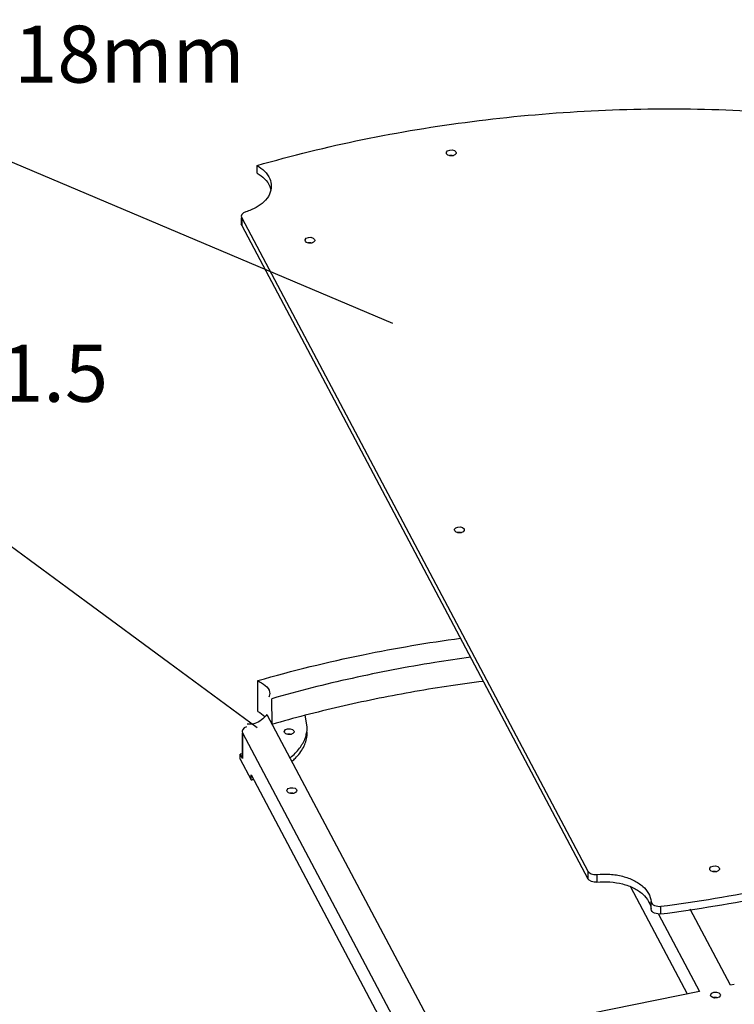
# Model space of a CAD drawing. Units: inches. Extents: x 39775 to 100867, y -7776 to 24732.
# Drawn here: x 75536 to 76413, y 864 to 2072 of the extents above; entities that cross this region are included whole.
import ezdxf

# ---------------------------------------------------------------- set-up
doc = ezdxf.new("R2010")
doc.units = ezdxf.units.IN
doc.header["$MEASUREMENT"] = 0
doc.styles.add('汉字', font='isocp', dxfattribs={"width": 0.75})
doc.dimstyles.new('通用2', dxfattribs={"dimtxt": 150, "dimasz": 3.5, "dimexe": 1.25, "dimexo": 0, "dimgap": 0.5, "dimtad": 1, "dimdec": 0, "dimdsep": 46, "dimtxsty": '汉字', "dimcen": 0, "dimclrd": 256, "dimclre": 256, "dimclrt": 256, "dimadec": 0, "dimazin": 0, "dimtfac": 1, "dimtdec": 0, "dimtmove": 0, "dimatfit": 3, "dimfxl": 1, "dimarcsym": 0})

msp = doc.modelspace()

# ---------------------------------------------------------------- linework, layer by layer
for p, q in [((76071, 1910.2), (76071.3, 1909)), ((76059.6, 1907.9), (76059.3, 1909)), ((76062.6, 1905.9), (76063.5, 1906.2)), ((75827.1, 1884.1), (75827.1, 1893.5)), ((75842.8, 1867.7), (75843.9, 1863.8)), ((75807.7, 1831.2), (75808.2, 1829.2)), ((75807.7, 1829.2), (75807.7, 1821.7)), ((75808.2, 1829.2), (75808.2, 1819.8)), ((75808.2, 1829.2), (76232.8, 1027.6)), ((75808.2, 1819.8), (75807.7, 1821.7)), ((75808.2, 1819.8), (76232.8, 1018.1)), ((75886.3, 1800.6), (75886, 1801.8)), ((75897.7, 1802.9), (75897.9, 1801.8)), ((75889.2, 1798.6), (75890.1, 1799)), ((76069.6, 1445.2), (76069.3, 1446.4)), ((76072.5, 1443.2), (76073.4, 1443.6)), ((76081, 1447.5), (76081.3, 1446.3)), ((75828.1, 1223.6), (75828, 1261.3)), ((75845.4, 1208.1), (75845.3, 1239.1)), ((75839.2, 1219.8), (76053.3, 815.7)), ((75888.6, 1204.6), (75885.9, 1218.7)), ((75808.7, 1199), (75809.1, 1197.1)), ((75808.7, 1197.1), (75808.7, 1167.5)), ((75809.1, 1197.1), (75809.2, 1165.6)), ((75809.1, 1197.1), (76233.8, 395.4)), ((75867.8, 1196), (75869.3, 1195.5)), ((75808.7, 1171.6), (75806.3, 1171)), ((75806.3, 1164.7), (75806.3, 1171)), ((75809.2, 1165.6), (75806.3, 1171)), ((75806.3, 1164.7), (75819.7, 1139.5)), ((75809.2, 1165.6), (75808.7, 1167.5)), ((75819.7, 1139.5), (75819.7, 1145.8)), ((75819.7, 1145.8), (76223.3, 383.7)), ((75864, 1125.1), (75863.7, 1126.3)), ((75875.4, 1127.5), (75875.7, 1126.3)), ((75867, 1123.2), (75867.9, 1123.5)), ((76232.8, 1027.6), (76232.8, 1018.1)), ((76382.7, 1029), (76382.4, 1030.2)), ((76385.7, 1027.1), (76386.6, 1027.4)), ((76394.1, 1031.4), (76394.4, 1030.2)), ((76244, 1023.4), (76244, 1014)), ((76285.2, 1008.2), (76354.8, 876.7)), ((76310.4, 980.6), (76310.4, 990.1)), ((76322.4, 974.9), (76322.4, 984.3)), ((76407.8, 887.4), (76358.3, 980.9)), ((76319.5, 974.8), (76369.8, 879.7)), ((76412.6, 888.4), (76407.8, 887.4)), ((76369.8, 879.7), (76053.3, 815.7)), ((76383.8, 874.2), (76383.5, 875.4)), ((76386.7, 872.2), (76387.6, 872.6)), ((76395.2, 876.5), (76395.5, 875.3))]:
    msp.add_line(p, q)
for points in [[(76059.3, 1909), (76059.4, 1909.8), (76060.9, 1911.5), (76063.5, 1912.5), (76066.6, 1912.6), (76069.3, 1911.8), (76071, 1910.2)], [(76064.1, 1905.4), (76061.3, 1906.3), (76059.6, 1907.9)], [(76063.5, 1906.2), (76066.6, 1906.3), (76068.1, 1905.9)], [(76069.8, 1906.6), (76067.2, 1905.5), (76064.1, 1905.4)], [(76071.3, 1909), (76071.2, 1908.3), (76069.8, 1906.6)], [(75813.2, 1836.7), (75810.4, 1835.4), (75808.5, 1833.5), (75807.7, 1831.4), (75807.7, 1831.2)], [(75886, 1801.8), (75886.1, 1802.5), (75887.5, 1804.2), (75890.1, 1805.3), (75893.2, 1805.4), (75896, 1804.5), (75897.7, 1802.9)], [(75897.9, 1801.8), (75897.8, 1801), (75896.4, 1799.3)], [(75890.7, 1798.1), (75887.9, 1799), (75886.3, 1800.6)], [(75890.1, 1799), (75893.2, 1799.1), (75894.7, 1798.6)], [(75896.4, 1799.3), (75893.8, 1798.3), (75890.7, 1798.1)], [(76069.3, 1446.4), (76069.4, 1447.1), (76070.8, 1448.8), (76073.4, 1449.8), (76076.5, 1450), (76079.3, 1449.1), (76081, 1447.5)], [(76074, 1442.7), (76071.3, 1443.6), (76069.6, 1445.2)], [(76073.4, 1443.6), (76076.5, 1443.7), (76078.1, 1443.2)], [(76079.8, 1443.9), (76077.1, 1442.8), (76074, 1442.7)], [(76081.3, 1446.3), (76081.2, 1445.6), (76079.8, 1443.9)], [(75814.2, 1204.5), (75811.3, 1203.2), (75809.4, 1201.4), (75808.7, 1199.2), (75808.7, 1199)], [(75860.5, 1198.7), (75860.6, 1199.4), (75862, 1201.2)], [(75865.3, 1195.1), (75862.5, 1195.9), (75860.8, 1197.5), (75860.5, 1198.7)], [(75862, 1201.2), (75864.6, 1202.2), (75867.7, 1202.3), (75870.5, 1201.4), (75872.2, 1199.8), (75872.5, 1198.7)], [(75872.5, 1198.7), (75872.4, 1197.9), (75871, 1196.2)], [(75863.7, 1195.5), (75864.7, 1195.9), (75867.8, 1196)], [(75871, 1196.2), (75868.4, 1195.2), (75865.3, 1195.1)], [(75863.7, 1126.3), (75863.9, 1127.1), (75865.3, 1128.8), (75867.9, 1129.8), (75871, 1129.9), (75873.7, 1129.1), (75875.4, 1127.5)], [(75868.5, 1122.7), (75865.7, 1123.5), (75864, 1125.1)], [(75875.7, 1126.3), (75875.6, 1125.5), (75874.2, 1123.8)], [(75867.9, 1123.5), (75871, 1123.6), (75872.5, 1123.1)], [(75874.2, 1123.8), (75871.6, 1122.8), (75868.5, 1122.7)], [(76232.8, 1027.6), (76234.5, 1025.7), (76237.1, 1024.2), (76240.4, 1023.4), (76244, 1023.4)], [(76382.4, 1030.2), (76382.6, 1031), (76384, 1032.7), (76386.6, 1033.7), (76389.7, 1033.8), (76392.4, 1033), (76394.1, 1031.4)], [(76387.2, 1026.6), (76384.4, 1027.4), (76382.7, 1029)], [(76386.6, 1027.4), (76389.7, 1027.5), (76391.2, 1027.1)], [(76392.9, 1027.7), (76390.3, 1026.7), (76387.2, 1026.6)], [(76394.4, 1030.2), (76394.3, 1029.4), (76392.9, 1027.7)], [(76244, 1014), (76240.5, 1014), (76237.2, 1014.8), (76234.5, 1016.2), (76232.8, 1018.1)], [(76383.5, 875.4), (76383.6, 876.1), (76385, 877.8), (76387.6, 878.9), (76390.7, 879), (76393.5, 878.1), (76395.2, 876.5)], [(76388.2, 871.7), (76385.5, 872.6), (76383.8, 874.2)], [(76387.6, 872.6), (76390.7, 872.7), (76392.2, 872.2)], [(76393.9, 872.9), (76391.3, 871.8), (76388.2, 871.7)], [(76395.5, 875.3), (76395.3, 874.6), (76393.9, 872.9)]]:
    msp.add_lwpolyline(points)
for centre, radius, start, end in [((76288.5, -333.1), 1603.2, 104.544, 106.0463), ((75850.1, 1204.6), 38.6, 350.7078, 0.0105), ((75790.3, 1284.5), 147.9, 281.4444, 282.1116), ((75790.7, 1282.8), 146.1, 282.1119, 282.612), ((76282.3, 976.7), 28.6, 26.3515, 28.5116)]:
    msp.add_arc(centre, radius, start, end)
for points, start_tangent, end_tangent in [([(75827.1, 1893.5), (75956.4, 1925.3), (76090.8, 1947.6), (76228.4, 1960.2), (76367.5, 1962.8), (76506.1, 1955.5), (76642.3, 1938.4), (76774.5, 1911.6), (76900.6, 1875.6), (77019.2, 1830.8), (77128.5, 1777.9), (77227.2, 1717.5)], (0.54958, 0.158285), (0.4712, -0.324134)), ([(75827.1, 1893.5), (75842.7, 1877.2), (75844.4, 1868.2)], (0.010713, -0.006329), (-0.000053, -0.012847)), ([(75827.1, 1884.1), (75842.8, 1867.7)], (0.007671, -0.004531), (0.003274, -0.00839)), ([(75844.4, 1868.2), (75842.3, 1858.2), (75826, 1842.1), (75813.2, 1836.7)], (-0.000079, -0.019014), (-0.017586, -0.005467)), ([(76322.4, 984.3), (76455.5, 1006.6), (76583.6, 1038.3), (76705, 1078.8), (76818.1, 1127.6), (76921.4, 1184), (77013.5, 1247.5), (77093.3, 1317), (77159.6, 1391.6), (77211.6, 1470.5), (77248.5, 1552.5), (77268.5, 1627.6)], (0.474462, 0.061876), (0.085336, 0.471011)), ([(76322.4, 974.9), (76455.5, 997.2), (76583.6, 1028.8), (76705, 1069.3), (76818.1, 1118.1), (76921.4, 1174.6), (77013.5, 1238), (77093.3, 1307.5), (77159.6, 1382.2), (77211.6, 1461.1), (77248.6, 1543.1), (77270, 1627.1)], (0.478023, 0.062341), (0.07664, 0.47594)), ([(75828, 1261.3), (75957.3, 1293.1), (76076.6, 1313.4)], (0.096155, 0.027694), (0.099165, 0.013539)), ([(76089.2, 1289.9), (76045, 1283.4), (75943.6, 1264.1), (75845.3, 1239.1)], (-0.097281, -0.013062), (-0.094311, -0.027132)), ([(75828, 1261.3), (75842.5, 1247.3), (75841.5, 1240.8)], (0.00882, -0.00521), (-0.005594, -0.012788)), ([(76104.7, 1260.4), (76059.3, 1254.1), (75971.5, 1238.5), (75885.9, 1218.7)], (-0.087071, -0.010926), (-0.08493, -0.02204)), ([(75828.1, 1223.6), (75836.6, 1217.3)], (0.003508, -0.002072), (0.003037, -0.002847)), ([(75839.2, 1219.8), (75824.2, 1208.5), (75814.9, 1208)], (-0.007036, -0.008403), (-0.012108, 0.002497)), ([(75867.5, 1166.6), (75869.5, 1168.2), (75880.2, 1179.8), (75886.7, 1192.4), (75888.1, 1198.4)], (0.011964, 0.009475), (0.002459, 0.015104)), ([(75869.8, 1162.2), (75874.1, 1166.2), (75883.9, 1179.4), (75888.4, 1193.7), (75888.6, 1198.3)], (0.012505, 0.010753), (-0.000047, 0.016558)), ([(76244, 1023.4), (76260, 1023.7), (76275.6, 1021.1), (76289.4, 1016), (76300.3, 1008.7), (76310.4, 990.1)], (0.031658, 0.0033), (0.001918, -0.031771)), ([(76244, 1014), (76260, 1014.2), (76275.6, 1011.7), (76289.4, 1006.6), (76300.3, 999.3), (76307.4, 990.4)], (0.027696, 0.002887), (0.013686, -0.025203)), ([(76307.9, 989.4), (76310.4, 980.6)], (0.001625, -0.003281), (0.000215, -0.003563)), ([(76310.4, 990.1), (76322.4, 984.3)], (0.000317, -0.005254), (0.005219, 0.000681)), ([(76322.4, 974.9), (76310.4, 980.6)], (-0.005219, -0.000681), (-0.000317, 0.005254)), ([(76354.4, 325), (76480.9, 348.2), (76602.7, 380), (76718.2, 419.8), (76825.8, 467.2), (76924.4, 521.6), (77012.7, 582.4), (77089.6, 648.8), (77154.3, 720), (77205.9, 795.1), (77243.7, 873.3), (77266.1, 947.1)], (0.454498, 0.067067), (0.098267, 0.448917))]:
    msp.add_spline(points, degree=3, dxfattribs=dict(start_tangent=start_tangent, end_tangent=end_tangent))

# ---------------------------------------------------------------- texts
at = {"char_height": 70, "width": 2857.5, "attachment_point": 3, "style": '汉字'}
for s, insert in [('Platform  HDPE 18mm', (75811.8, 2065.2)), ('Pipe Bracket  40*40*1.5', (75644.3, 1673.5))]:
    msp.add_mtext(s, dxfattribs=dict(at, insert=insert))

# ---------------------------------------------------------------- leaders
for points in [[(75993.5, 1699.7), (75389, 1955.4), (75008, 1955.4)], [(75827.2, 1203.2), (75348.2, 1556), (74864.6, 1556)]]:
    msp.add_leader(points, dimstyle='通用2')

doc.saveas('drawing.dxf')
